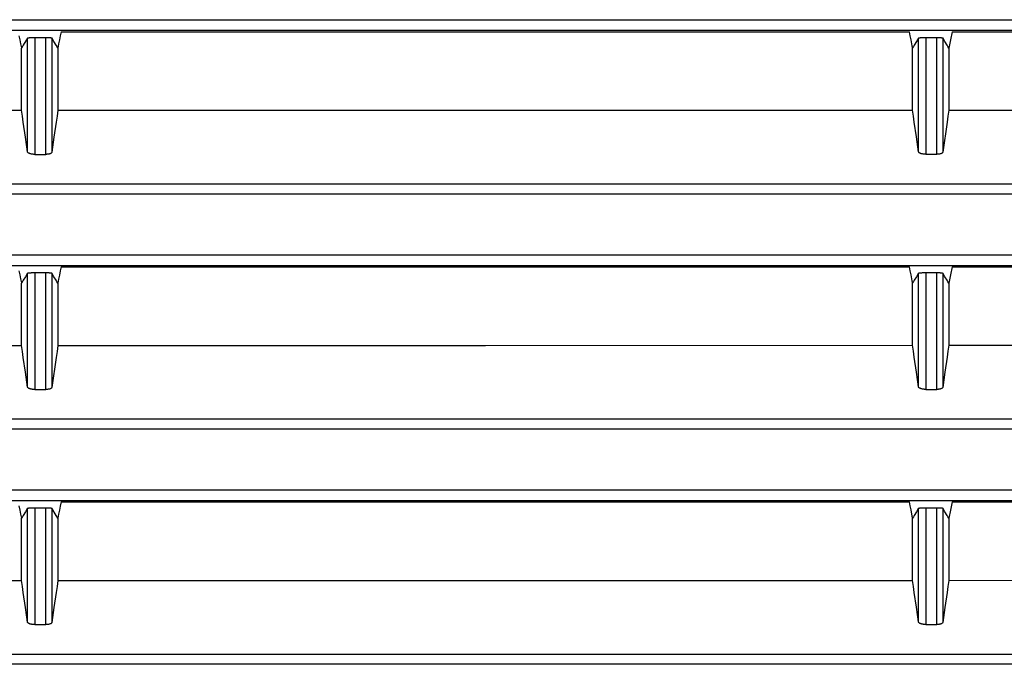
# Model space of a CAD drawing. Units: millimetres. Extents: x 2 to 138, y 253 to 371.
# Drawn here: x 50 to 52, y 341 to 343 of the extents above; entities that cross this region are included whole.
import ezdxf

# ---------------------------------------------------------------- set-up
doc = ezdxf.new("R2010")
doc.units = ezdxf.units.MM
doc.layers.add('GAIKEI', color=7, linetype='Continuous')

msp = doc.modelspace()

# ---------------------------------------------------------------- linework, layer by layer
at = {"layer": 'GAIKEI', "color": 8}
for p, q in [((49.6665154, 342.91608439), (50.52545385, 342.91610054)), ((50.52545385, 342.91610054), (51.38368711, 342.91612745)), ((51.38368711, 342.91612745), (52.24101603, 342.9161436)), ((52.24101603, 342.9161436), (53.09728987, 342.91618128)), ((50.51165713, 342.891204), (49.69317757, 342.89117709)), ((51.32949611, 342.89122015), (50.51165713, 342.891204)), ((51.53384685, 342.89123092), (51.32949611, 342.89122015)), ((51.73813299, 342.89123092), (51.53384685, 342.89123092)), ((51.94237068, 342.8912363), (51.73813299, 342.89123092)), ((52.14654378, 342.89124707), (51.94237068, 342.8912363)), ((52.55471234, 342.89125783), (52.14654378, 342.89124707)), ((50.19496785, 342.87034475), (50.19312147, 342.87957127)), ((50.19680885, 342.86113438), (50.19496785, 342.87034475)), ((50.21196209, 342.87425821), (50.20229416, 342.85806605)), ((50.21196209, 342.87425821), (50.21211282, 342.87440355)), ((50.21196209, 342.61454297), (50.21196209, 342.87425821)), ((50.21211282, 342.87440355), (50.21241427, 342.87452736)), ((50.21241427, 342.87452736), (50.21261344, 342.87458658)), ((50.21261344, 342.87458658), (50.21286106, 342.87465656)), ((50.21286106, 342.87465656), (50.21314636, 342.87472115)), ((50.21314636, 342.87472115), (50.21345319, 342.87478037)), ((50.21345319, 342.87478037), (50.21417452, 342.87490418)), ((50.21417452, 342.87490418), (50.21502504, 342.87501722)), ((50.21502504, 342.87501722), (50.21549875, 342.87507105)), ((50.21549875, 342.87507105), (50.21599937, 342.87512488)), ((50.21599937, 342.87512488), (50.21653229, 342.87517871)), ((50.21653229, 342.87517871), (50.21708674, 342.87522178)), ((50.21708674, 342.87522178), (50.21826024, 342.8753079)), ((50.21826024, 342.8753079), (50.21953064, 342.87539942)), ((50.21953064, 342.87539942), (50.22019813, 342.87543171)), ((50.22019813, 342.87543171), (50.2208764, 342.87545863)), ((50.2208764, 342.87545863), (50.22157619, 342.87549631)), ((50.22157619, 342.87549631), (50.22228137, 342.87552323)), ((50.22228137, 342.87552323), (50.22299731, 342.87555014)), ((50.22299731, 342.87555014), (50.2237294, 342.87556629)), ((50.2237294, 342.87556629), (50.22446688, 342.87558244)), ((50.22446688, 342.87558244), (50.22522051, 342.87559859)), ((50.22522051, 342.87559859), (50.22673314, 342.8756255)), ((50.22673314, 342.8756255), (50.25365907, 342.8756255)), ((50.22824577, 342.8756255), (50.22824577, 342.60886387)), ((50.25365907, 342.60886925), (50.25365907, 342.8756255)), ((50.25365907, 342.8756255), (50.25499945, 342.8756255)), ((50.25499945, 342.8756255), (50.25629676, 342.87560935)), ((50.25629676, 342.87560935), (50.25694272, 342.87559859)), ((50.25694272, 342.87559859), (50.25757792, 342.87558244)), ((50.25757792, 342.87558244), (50.25820235, 342.87556629)), ((50.25820235, 342.87556629), (50.2588214, 342.87555014)), ((50.2588214, 342.87555014), (50.26000029, 342.87550169)), ((50.26000029, 342.87550169), (50.26111996, 342.87544248)), ((50.26111996, 342.87544248), (50.26165288, 342.87541556)), ((50.26165288, 342.87541556), (50.26216965, 342.87537788)), ((50.26216965, 342.87537788), (50.26267566, 342.87534559)), ((50.26267566, 342.87534559), (50.26314936, 342.87530252)), ((50.26314936, 342.87530252), (50.26403218, 342.87522178)), ((50.26403218, 342.87522178), (50.26482887, 342.87513565)), ((50.26482887, 342.87513565), (50.26517877, 342.8750872)), ((50.26517877, 342.8750872), (50.26552328, 342.87503875)), ((50.26552328, 342.87503875), (50.26583011, 342.87499031)), ((50.26583011, 342.87499031), (50.26611541, 342.87494186)), ((50.26611541, 342.87494186), (50.26658912, 342.8748342)), ((50.26658912, 342.8748342), (50.26694979, 342.87472654)), ((50.26694979, 342.87472654), (50.26720817, 342.87461349)), ((50.26720817, 342.87461349), (50.26733198, 342.87450045)), ((50.26733198, 342.87450045), (50.26733198, 342.61359017)), ((50.27227899, 342.86628056), (50.26733198, 342.87450045)), ((50.28479454, 342.87000023), (50.28295893, 342.86078448)), ((50.28667322, 342.87940439), (50.28479454, 342.87000023)), ((50.28854113, 342.88880317), (50.28667322, 342.87940439)), ((50.28854113, 342.88880317), (50.77291192, 342.88881394)), ((50.77291192, 342.88881394), (51.25715351, 342.88883009)), ((51.25715351, 342.88883009), (51.74110442, 342.88884085)), ((51.74110442, 342.88884085), (52.22464084, 342.888857)), ((52.22648184, 342.8796251), (52.22464084, 342.888857)), ((52.22832822, 342.87039858), (52.22648184, 342.8796251)), ((52.23201021, 342.85196707), (52.22832822, 342.87039858)), ((52.24527939, 342.87425283), (52.24045081, 342.86614598)), ((52.24527939, 342.87425283), (52.2454355, 342.87438202)), ((52.24527939, 342.61488748), (52.24527939, 342.87425283)), ((52.2454355, 342.87438202), (52.24574233, 342.8745166)), ((52.24574233, 342.8745166), (52.24595765, 342.87458658)), ((52.24595765, 342.87458658), (52.24620527, 342.87464579)), ((52.24620527, 342.87464579), (52.24649596, 342.87471039)), ((52.24649596, 342.87471039), (52.24681355, 342.8747696)), ((52.24681355, 342.8747696), (52.24755103, 342.87490418)), ((52.24755103, 342.87490418), (52.24842308, 342.87501722)), ((52.24842308, 342.87501722), (52.24891294, 342.87507105)), ((52.24891294, 342.87507105), (52.24942971, 342.87512488)), ((52.24942971, 342.87512488), (52.24996801, 342.87518409)), ((52.24996801, 342.87518409), (52.25053323, 342.87523254)), ((52.25053323, 342.87523254), (52.25174441, 342.87532944)), ((52.25174441, 342.87532944), (52.25304711, 342.8754048)), ((52.25304711, 342.8754048), (52.25443055, 342.87547478)), ((52.25443055, 342.87547478), (52.25586244, 342.87553937)), ((52.25586244, 342.87553937), (52.25659453, 342.87556629)), ((52.25659453, 342.87556629), (52.25734277, 342.87558244)), ((52.25734277, 342.87558244), (52.25810178, 342.87559859)), ((52.25810178, 342.87559859), (52.25886079, 342.87562012)), ((52.25886079, 342.87562012), (52.26039495, 342.87563627)), ((52.26039495, 342.87563627), (52.26192911, 342.87565242)), ((52.26192911, 342.87565242), (52.26192911, 342.60906304)), ((52.26192911, 342.87565242), (52.28729397, 342.87565242)), ((52.28729397, 342.60907381), (52.28729397, 342.87565242)), ((52.28729397, 342.87565242), (52.28859667, 342.87564703)), ((52.28859667, 342.87564703), (52.28987783, 342.8756255)), ((52.28987783, 342.8756255), (52.29050226, 342.87562012)), ((52.29050226, 342.87562012), (52.29112131, 342.87559859)), ((52.29112131, 342.87559859), (52.29172959, 342.87558244)), ((52.29172959, 342.87558244), (52.29232711, 342.87556629)), ((52.29232711, 342.87556629), (52.29349523, 342.87552322)), ((52.29349523, 342.87552322), (52.29457722, 342.87546939)), ((52.29457722, 342.87546939), (52.2950886, 342.87543171)), ((52.2950886, 342.87543171), (52.29559999, 342.8754048)), ((52.29559999, 342.8754048), (52.29607908, 342.8753725)), ((52.29607908, 342.8753725), (52.29654741, 342.87533482)), ((52.29654741, 342.87533482), (52.29740869, 342.87525946)), ((52.29740869, 342.87525946), (52.2981677, 342.87516794)), ((52.2981677, 342.87516794), (52.29852298, 342.87512488)), ((52.29852298, 342.87512488), (52.29884596, 342.87507105)), ((52.29884596, 342.87507105), (52.29914741, 342.87502799)), ((52.29914741, 342.87502799), (52.29942195, 342.87497416)), ((52.29942195, 342.87497416), (52.2998795, 342.87487726)), ((52.2998795, 342.87487726), (52.3002294, 342.8747696)), ((52.3002294, 342.8747696), (52.30036398, 342.87471039)), ((52.30036398, 342.87471039), (52.30047164, 342.87465656)), ((52.30047164, 342.87465656), (52.30055777, 342.87460273)), ((52.30055777, 342.87460273), (52.30060083, 342.87454351)), ((52.30060083, 342.87454351), (52.30060083, 342.61367092)), ((52.30557475, 342.86628594), (52.30060083, 342.87454351)), ((52.31820874, 342.87017787), (52.31448368, 342.85149874)), ((52.32191765, 342.888857), (52.31820874, 342.87017787)), ((52.32191765, 342.888857), (53.29118675, 342.88888392)), ((50.19865523, 342.85194015), (50.19680885, 342.86113438)), ((50.19836993, 342.70938665), (50.19836993, 342.85147183)), ((50.20046931, 342.85499772), (50.19865523, 342.85194015)), ((50.1986983, 342.85170868), (50.19865523, 342.85194015)), ((50.19873059, 342.85147721), (50.1986983, 342.85170868)), ((50.20229416, 342.85806605), (50.20046931, 342.85499772)), ((50.277226, 342.85806605), (50.27227899, 342.86628056)), ((50.28112331, 342.85157411), (50.277226, 342.85806605)), ((50.28111793, 342.85152566), (50.28110716, 342.85147183)), ((50.28112331, 342.85157411), (50.28111793, 342.85152566)), ((50.28295893, 342.86078448), (50.28112331, 342.85157411)), ((50.28118791, 342.85147183), (50.28118791, 342.70940279)), ((52.23169261, 342.70986574), (52.23169261, 342.85143415)), ((52.23381891, 342.85500848), (52.23201021, 342.85196707)), ((52.23206404, 342.85169792), (52.23201021, 342.85196707)), ((52.23210711, 342.85144491), (52.23206404, 342.85169792)), ((52.23562761, 342.85803913), (52.23381891, 342.85500848)), ((52.24045081, 342.86614598), (52.23562761, 342.85803913)), ((52.31054868, 342.85803913), (52.30557475, 342.86628594)), ((52.31251887, 342.85477163), (52.31054868, 342.85803913)), ((52.31448368, 342.85149874), (52.31251887, 342.85477163)), ((52.31451059, 342.85147183), (52.31448368, 342.85149874)), ((52.31452136, 342.85143415), (52.31451059, 342.85147183)), ((52.31452674, 342.85143415), (52.31452674, 342.70988188)), ((50.28118791, 342.70940279), (51.25700817, 342.70961812)), ((51.25700817, 342.70961812), (52.23169261, 342.70986574)), ((52.2336628, 342.69611208), (52.23169261, 342.70986574)), ((52.31452674, 342.70988188), (52.31253502, 342.696139)), ((52.31452674, 342.70988188), (53.2988199, 342.7101618)), ((49.21539562, 342.70920362), (50.19836993, 342.70938665)), ((50.20034012, 342.69568144), (50.19836993, 342.70938665)), ((50.20229416, 342.68197624), (50.20034012, 342.69568144)), ((50.27920157, 342.69569221), (50.277226, 342.681987)), ((50.28118791, 342.70940279), (50.27920157, 342.69569221)), ((52.23562761, 342.68237458), (52.2336628, 342.69611208)), ((52.31253502, 342.696139), (52.31054868, 342.68239073)), ((50.20712813, 342.64825153), (50.20229416, 342.68197624)), ((50.277226, 342.681987), (50.27227899, 342.64779397)), ((52.24045081, 342.64862834), (52.23562761, 342.68237458)), ((52.31054868, 342.68239073), (52.30060083, 342.61367092)), ((50.21196209, 342.61454297), (50.20712813, 342.64825153)), ((50.27227899, 342.64779397), (50.26733198, 342.61359017)), ((52.24527939, 342.61488748), (52.24045081, 342.64862834)), ((50.21210205, 342.61400467), (50.21196209, 342.61454297)), ((50.21239274, 342.61347713), (50.21210205, 342.61400467)), ((50.21258652, 342.61320798), (50.21239274, 342.61347713)), ((50.21282876, 342.61294421), (50.21258652, 342.61320798)), ((50.21309253, 342.61269121), (50.21282876, 342.61294421)), ((50.2133886, 342.61243282), (50.21309253, 342.61269121)), ((50.21407762, 342.61194835), (50.2133886, 342.61243282)), ((50.21490661, 342.61147464), (50.21407762, 342.61194835)), ((50.21536417, 342.61124317), (50.21490661, 342.61147464)), ((50.21585941, 342.61102246), (50.21536417, 342.61124317)), ((50.2163708, 342.61081253), (50.21585941, 342.61102246)), ((50.21691987, 342.61059721), (50.2163708, 342.61081253)), ((50.21748509, 342.61040342), (50.21691987, 342.61059721)), ((50.2180826, 342.61022039), (50.21748509, 342.61040342)), ((50.21870703, 342.61004275), (50.2180826, 342.61022039)), ((50.219353, 342.60987588), (50.21870703, 342.61004275)), ((50.22070952, 342.60957443), (50.219353, 342.60987588)), ((50.22213064, 342.60932681), (50.22070952, 342.60957443)), ((50.22286274, 342.60922453), (50.22213064, 342.60932681)), ((50.22362174, 342.60912764), (50.22286274, 342.60922453)), ((50.22438075, 342.60904689), (50.22362174, 342.60912764)), ((50.22514514, 342.60898768), (50.22438075, 342.60904689)), ((50.22669007, 342.60889617), (50.22514514, 342.60898768)), ((50.22824577, 342.60886387), (50.22669007, 342.60889617)), ((50.22824577, 342.60886387), (50.24094973, 342.60886387)), ((50.24094973, 342.60886387), (50.25365907, 342.60886925)), ((50.25503713, 342.60889078), (50.25365907, 342.60886925)), ((50.25636674, 342.60896615), (50.25503713, 342.60889078)), ((50.25767482, 342.60908457), (50.25636674, 342.60896615)), ((50.25893445, 342.60922991), (50.25767482, 342.60908457)), ((50.26014563, 342.60943447), (50.25893445, 342.60922991)), ((50.2612653, 342.60967132), (50.26014563, 342.60943447)), ((50.26231499, 342.60995662), (50.2612653, 342.60967132)), ((50.26328394, 342.61026346), (50.26231499, 342.60995662)), ((50.26415599, 342.61060797), (50.26328394, 342.61026346)), ((50.26492576, 342.6109794), (50.26415599, 342.61060797)), ((50.26559326, 342.61136698), (50.26492576, 342.6109794)), ((50.26616925, 342.61178147), (50.26559326, 342.61136698)), ((50.2666268, 342.61221212), (50.26616925, 342.61178147)), ((50.26697132, 342.61266429), (50.2666268, 342.61221212)), ((50.26720817, 342.61312185), (50.26697132, 342.61266429)), ((50.26733198, 342.61359017), (50.26720817, 342.61312185)), ((52.24542473, 342.61434918), (52.24527939, 342.61488748)), ((52.24572618, 342.61381088), (52.24542473, 342.61434918)), ((52.24593074, 342.61353634), (52.24572618, 342.61381088)), ((52.24615682, 342.61327257), (52.24593074, 342.61353634)), ((52.24643136, 342.6130088), (52.24615682, 342.61327257)), ((52.24674358, 342.61274504), (52.24643136, 342.6130088)), ((52.24745414, 342.61223903), (52.24674358, 342.61274504)), ((52.24830466, 342.61175456), (52.24745414, 342.61223903)), ((52.2487676, 342.6115177), (52.24830466, 342.61175456)), ((52.2492736, 342.61128623), (52.2487676, 342.6115177)), ((52.2498119, 342.61107629), (52.2492736, 342.61128623)), ((52.25036636, 342.61086636), (52.2498119, 342.61107629)), ((52.25094772, 342.6106618), (52.25036636, 342.61086636)), ((52.25155601, 342.61046801), (52.25094772, 342.6106618)), ((52.25220197, 342.61029037), (52.25155601, 342.61046801)), ((52.25286409, 342.61011273), (52.25220197, 342.61029037)), ((52.25425291, 342.6098059), (52.25286409, 342.61011273)), ((52.25570094, 342.60954213), (52.25425291, 342.6098059)), ((52.25644919, 342.60943447), (52.25570094, 342.60954213)), ((52.25722973, 342.60933757), (52.25644919, 342.60943447)), ((52.25799412, 342.60925145), (52.25722973, 342.60933757)), ((52.25878004, 342.60918685), (52.25799412, 342.60925145)), ((52.26034112, 342.60910072), (52.25878004, 342.60918685)), ((52.26192911, 342.60906304), (52.26034112, 342.60910072)), ((52.26192911, 342.60906304), (52.27461154, 342.60906304)), ((52.27461154, 342.60906304), (52.28729397, 342.60907381)), ((52.28863435, 342.60908996), (52.28729397, 342.60907381)), ((52.28994781, 342.60915993), (52.28863435, 342.60908996)), ((52.290583, 342.60921376), (52.28994781, 342.60915993)), ((52.2912182, 342.6092676), (52.290583, 342.60921376)), ((52.29184263, 342.60933757), (52.2912182, 342.6092676)), ((52.29245092, 342.60942909), (52.29184263, 342.60933757)), ((52.29361904, 342.60962288), (52.29245092, 342.60942909)), ((52.29471179, 342.60984896), (52.29361904, 342.60962288)), ((52.29522856, 342.60998354), (52.29471179, 342.60984896)), ((52.29573457, 342.6101235), (52.29522856, 342.60998354)), ((52.29620828, 342.61026346), (52.29573457, 342.6101235)), ((52.2966766, 342.61042495), (52.29620828, 342.61026346)), ((52.29752174, 342.6107587), (52.2966766, 342.61042495)), ((52.29827536, 342.61110859), (52.29752174, 342.6107587)), ((52.29891594, 342.61150155), (52.29827536, 342.61110859)), ((52.29947578, 342.61190528), (52.29891594, 342.61150155)), ((52.2999118, 342.61233054), (52.29947578, 342.61190528)), ((52.30025093, 342.61276118), (52.2999118, 342.61233054)), ((52.30047702, 342.61320798), (52.30025093, 342.61276118)), ((52.30060083, 342.61367092), (52.30047702, 342.61320798)), ((48.85823131, 342.54176435), (51.54075328, 342.54176435)), ((51.54075328, 342.54176435), (51.74678891, 342.54176973)), ((51.74678891, 342.54176973), (52.98171074, 342.54176973)), ((50.52545385, 342.51828355), (49.6665154, 342.51827817)), ((51.38368711, 342.51828355), (50.52545385, 342.51828355)), ((52.24101603, 342.51829432), (51.38368711, 342.51828355)), ((53.09728987, 342.51831047), (52.24101603, 342.51829432)), ((49.6665154, 342.37957353), (50.52545385, 342.37959507)), ((50.52545385, 342.37959507), (51.38368711, 342.3796166)), ((51.38368711, 342.3796166), (52.24101603, 342.37964351)), ((52.24101603, 342.37964351), (53.09728987, 342.37967043)), ((50.51165713, 342.35469315), (49.69317757, 342.35467162)), ((50.28854113, 342.35229232), (50.28667322, 342.34288816)), ((50.28854113, 342.35229232), (50.77291192, 342.35230847)), ((51.32949611, 342.3547093), (50.51165713, 342.35469315)), ((50.77291192, 342.35230847), (51.25715351, 342.35231923)), ((51.25715351, 342.35231923), (51.74110442, 342.35233)), ((51.53384685, 342.35472007), (51.32949611, 342.3547093)), ((51.73813299, 342.35472545), (51.53384685, 342.35472007)), ((51.94237068, 342.35472545), (51.73813299, 342.35472545)), ((51.74110442, 342.35233), (52.22464084, 342.35234615)), ((52.14654378, 342.35473621), (51.94237068, 342.35472545)), ((52.55471234, 342.35475236), (52.14654378, 342.35473621)), ((52.22648184, 342.34311963), (52.22464084, 342.35234615)), ((52.32191765, 342.35234615), (52.31820874, 342.3336724)), ((52.32191765, 342.35234615), (53.29118675, 342.35237844)), ((50.19496785, 342.33383389), (50.19312147, 342.3430658)), ((50.19680885, 342.32463429), (50.19496785, 342.33383389)), ((50.20712813, 342.32965128), (50.20229416, 342.32155519)), ((50.21196209, 342.33775813), (50.20712813, 342.32965128)), ((50.21196209, 342.33775813), (50.21211282, 342.33788732)), ((50.21196209, 342.07803212), (50.21196209, 342.33775813)), ((50.21211282, 342.33788732), (50.21241427, 342.33802189)), ((50.21241427, 342.33802189), (50.21261344, 342.33808111)), ((50.21261344, 342.33808111), (50.21286106, 342.33815647)), ((50.21286106, 342.33815647), (50.21314636, 342.33821568)), ((50.21314636, 342.33821568), (50.21345319, 342.33828028)), ((50.21345319, 342.33828028), (50.21417452, 342.33839332)), ((50.21417452, 342.33839332), (50.21502504, 342.33851713)), ((50.21502504, 342.33851713), (50.21549875, 342.3385602)), ((50.21549875, 342.3385602), (50.21599937, 342.33861941)), ((50.21599937, 342.33861941), (50.21653229, 342.33866786)), ((50.21653229, 342.33866786), (50.21708674, 342.33871631)), ((50.21708674, 342.33871631), (50.21826024, 342.33880782)), ((50.21826024, 342.33880782), (50.21953064, 342.33888856)), ((50.21953064, 342.33888856), (50.22019813, 342.33892086)), ((50.22019813, 342.33892086), (50.2208764, 342.33895854)), ((50.2208764, 342.33895854), (50.22157619, 342.33898546)), ((50.22157619, 342.33898546), (50.22228137, 342.33901237)), ((50.22228137, 342.33901237), (50.22299731, 342.3390339)), ((50.22299731, 342.3390339), (50.2237294, 342.33906082)), ((50.2237294, 342.33906082), (50.22446688, 342.33908235)), ((50.22446688, 342.33908235), (50.22522051, 342.3390985)), ((50.22522051, 342.3390985), (50.22673314, 342.33911465)), ((50.22673314, 342.33911465), (50.22824577, 342.33912542)), ((50.22824577, 342.33912542), (50.22824577, 342.0723584)), ((50.22824577, 342.33912542), (50.25365907, 342.33912542)), ((50.25365907, 342.07236916), (50.25365907, 342.33912542)), ((50.25365907, 342.33912542), (50.25499945, 342.33911465)), ((50.25499945, 342.33911465), (50.25629676, 342.3390985)), ((50.25629676, 342.3390985), (50.25694272, 342.33908773)), ((50.25694272, 342.33908773), (50.25757792, 342.33907159)), ((50.25757792, 342.33907159), (50.25820235, 342.33905544)), ((50.25820235, 342.33905544), (50.2588214, 342.3390339)), ((50.2588214, 342.3390339), (50.26000029, 342.33899084)), ((50.26000029, 342.33899084), (50.26111996, 342.33893701)), ((50.26111996, 342.33893701), (50.26165288, 342.33890471)), ((50.26165288, 342.33890471), (50.26216965, 342.3388778)), ((50.26216965, 342.3388778), (50.26267566, 342.33883473)), ((50.26267566, 342.33883473), (50.26314936, 342.33879705)), ((50.26314936, 342.33879705), (50.26403218, 342.33871631)), ((50.26403218, 342.33871631), (50.26482887, 342.33863018)), ((50.26482887, 342.33863018), (50.26517877, 342.33858711)), ((50.26517877, 342.33858711), (50.26552328, 342.33853328)), ((50.26552328, 342.33853328), (50.26583011, 342.33847945)), ((50.26583011, 342.33847945), (50.26611541, 342.33843639)), ((50.26611541, 342.33843639), (50.26658912, 342.33832334)), ((50.26658912, 342.33832334), (50.26694979, 342.33821568)), ((50.26694979, 342.33821568), (50.26720817, 342.33810264)), ((50.26720817, 342.33810264), (50.26733198, 342.33798421)), ((50.26733198, 342.33798421), (50.26733198, 342.0770847)), ((50.27227899, 342.32977509), (50.26733198, 342.33798421)), ((50.277226, 342.32155519), (50.27227899, 342.32977509)), ((50.28479454, 342.33350015), (50.28295893, 342.32427901)), ((50.28667322, 342.34288816), (50.28479454, 342.33350015)), ((52.22832822, 342.33388772), (52.22648184, 342.34311963)), ((52.23016921, 342.32466659), (52.22832822, 342.33388772)), ((52.24045081, 342.32964589), (52.23562761, 342.32152828)), ((52.24527939, 342.33774198), (52.24045081, 342.32964589)), ((52.24527939, 342.33774198), (52.2454355, 342.33788193)), ((52.24527939, 342.07838201), (52.24527939, 342.33774198)), ((52.2454355, 342.33788193), (52.24574233, 342.33801113)), ((52.24574233, 342.33801113), (52.24595765, 342.33807572)), ((52.24595765, 342.33807572), (52.24620527, 342.33813494)), ((52.24620527, 342.33813494), (52.24649596, 342.33820492)), ((52.24649596, 342.33820492), (52.24681355, 342.33826951)), ((52.24681355, 342.33826951), (52.24755103, 342.33839332)), ((52.24755103, 342.33839332), (52.24842308, 342.33851713)), ((52.24842308, 342.33851713), (52.24891294, 342.33857096)), ((52.24891294, 342.33857096), (52.24942971, 342.33861941)), ((52.24942971, 342.33861941), (52.24996801, 342.33867324)), ((52.24996801, 342.33867324), (52.25053323, 342.33872707)), ((52.25053323, 342.33872707), (52.25174441, 342.3388132)), ((52.25174441, 342.3388132), (52.25304711, 342.33890471)), ((52.25304711, 342.33890471), (52.25443055, 342.33897469)), ((52.25443055, 342.33897469), (52.25586243, 342.3390339)), ((52.25586243, 342.3390339), (52.25659453, 342.33905544)), ((52.25659453, 342.33905544), (52.25734277, 342.33908235)), ((52.25734277, 342.33908235), (52.25810178, 342.3390985)), ((52.25810178, 342.3390985), (52.25886078, 342.33911465)), ((52.25886078, 342.33911465), (52.26039495, 342.3391308)), ((52.26039495, 342.3391308), (52.26192911, 342.33914156)), ((52.26192911, 342.33914156), (52.26192911, 342.07256295)), ((52.26192911, 342.33914156), (52.28729397, 342.33914156)), ((52.28729397, 342.07256295), (52.28729397, 342.33914156)), ((52.28729397, 342.33914156), (52.28859666, 342.3391308)), ((52.28859666, 342.3391308), (52.28987783, 342.33912542)), ((52.28987783, 342.33912542), (52.29050226, 342.33911465)), ((52.29050226, 342.33911465), (52.29112131, 342.3390985)), ((52.29112131, 342.3390985), (52.29172959, 342.33908235)), ((52.29172959, 342.33908235), (52.29232711, 342.33906082)), ((52.29232711, 342.33906082), (52.29349523, 342.33901237)), ((52.29349523, 342.33901237), (52.29457722, 342.33896392)), ((52.29457722, 342.33896392), (52.2950886, 342.33893163)), ((52.2950886, 342.33893163), (52.29559999, 342.33890471)), ((52.29559999, 342.33890471), (52.29607908, 342.33886165)), ((52.29607908, 342.33886165), (52.29654741, 342.33882397)), ((52.29654741, 342.33882397), (52.29740869, 342.33875399)), ((52.29740869, 342.33875399), (52.2981677, 342.33866786)), ((52.2981677, 342.33866786), (52.29852298, 342.33861403)), ((52.29852298, 342.33861403), (52.29884596, 342.33857096)), ((52.29884596, 342.33857096), (52.29914741, 342.33852252)), ((52.29914741, 342.33852252), (52.29942195, 342.33847407)), ((52.29942195, 342.33847407), (52.2998795, 342.33836641)), ((52.2998795, 342.33836641), (52.3002294, 342.33825875)), ((52.3002294, 342.33825875), (52.30036398, 342.33820492)), ((52.30036398, 342.33820492), (52.30047164, 342.33815647)), ((52.30047164, 342.33815647), (52.30055777, 342.33809187)), ((52.30055777, 342.33809187), (52.30060083, 342.33803804)), ((52.30060083, 342.33803804), (52.30060083, 342.07716545)), ((52.30557475, 342.32978585), (52.30060083, 342.33803804)), ((52.31054868, 342.32152828), (52.30557475, 342.32978585)), ((52.31820874, 342.3336724), (52.31448368, 342.31499327)), ((50.19865523, 342.31543468), (50.19680885, 342.32463429)), ((50.19836993, 342.17287579), (50.19836993, 342.31496636)), ((50.20046931, 342.31849763), (50.19865523, 342.31543468)), ((50.1986983, 342.31519783), (50.19865523, 342.31543468)), ((50.19873059, 342.31497713), (50.1986983, 342.31519783)), ((50.20229416, 342.32155519), (50.20046931, 342.31849763)), ((50.27917466, 342.31830922), (50.277226, 342.32155519)), ((50.28112331, 342.31506325), (50.27917466, 342.31830922)), ((50.28111793, 342.31502019), (50.28110716, 342.31496636)), ((50.28112331, 342.31506325), (50.28111793, 342.31502019)), ((50.28295893, 342.32427901), (50.28112331, 342.31506325)), ((50.28118791, 342.31496636), (50.28118791, 342.17289194)), ((52.23201021, 342.3154616), (52.23016921, 342.32466659)), ((52.23169261, 342.17336027), (52.23169261, 342.31493406)), ((52.23381891, 342.31849763), (52.23201021, 342.3154616)), ((52.23206404, 342.31519783), (52.23201021, 342.3154616)), ((52.23210711, 342.31493944), (52.23206404, 342.31519783)), ((52.23562761, 342.32152828), (52.23381891, 342.31849763)), ((52.31251887, 342.31825539), (52.31054868, 342.32152828)), ((52.31448368, 342.31499327), (52.31251887, 342.31825539)), ((52.31451059, 342.31496098), (52.31448368, 342.31499327)), ((52.31452136, 342.31492329), (52.31451059, 342.31496098)), ((52.31452674, 342.31492329), (52.31452674, 342.17337641)), ((49.21539562, 342.17269815), (50.19836993, 342.17287579)), ((50.20034012, 342.15917059), (50.19836993, 342.17287579)), ((50.28118791, 342.17289194), (50.27920157, 342.15918674)), ((50.28118791, 342.17289194), (51.25700817, 342.17310726)), ((51.25700817, 342.17310726), (52.23169261, 342.17336027)), ((52.2336628, 342.159612), (52.23169261, 342.17336027)), ((52.31452674, 342.17337641), (52.31253502, 342.15962815)), ((52.31452674, 342.17337641), (53.2988199, 342.17366171)), ((50.20229416, 342.14546538), (50.20034012, 342.15917059)), ((50.27920157, 342.15918674), (50.277226, 342.14547077)), ((52.23562761, 342.14586373), (52.2336628, 342.159612)), ((52.31253502, 342.15962815), (52.31054868, 342.14587988)), ((50.20712813, 342.11174606), (50.20229416, 342.14546538)), ((50.277226, 342.14547077), (50.26733198, 342.0770847)), ((52.24045081, 342.11212825), (52.23562761, 342.14586373)), ((52.31054868, 342.14587988), (52.30557475, 342.11152535)), ((50.21196209, 342.07803212), (50.20712813, 342.11174606)), ((52.24527939, 342.07838201), (52.24045081, 342.11212825)), ((52.30557475, 342.11152535), (52.30060083, 342.07716545)), ((50.21210205, 342.07749381), (50.21196209, 342.07803212)), ((50.21239274, 342.07697166), (50.21210205, 342.07749381)), ((50.21258652, 342.07670789), (50.21239274, 342.07697166)), ((50.21282876, 342.07644412), (50.21258652, 342.07670789)), ((50.21309253, 342.07618574), (50.21282876, 342.07644412)), ((50.2133886, 342.07593273), (50.21309253, 342.07618574)), ((50.21407762, 342.07543749), (50.2133886, 342.07593273)), ((50.21490661, 342.0749584), (50.21407762, 342.07543749)), ((50.21536417, 342.07474308), (50.21490661, 342.0749584)), ((50.21585941, 342.07451161), (50.21536417, 342.07474308)), ((50.2163708, 342.07430167), (50.21585941, 342.07451161)), ((50.21691987, 342.07409712), (50.2163708, 342.07430167)), ((50.21748509, 342.07390333), (50.21691987, 342.07409712)), ((50.2180826, 342.07371492), (50.21748509, 342.07390333)), ((50.21870703, 342.07354267), (50.2180826, 342.07371492)), ((50.219353, 342.07337579), (50.21870703, 342.07354267)), ((50.22070952, 342.07307434), (50.219353, 342.07337579)), ((50.22213064, 342.07281596), (50.22070952, 342.07307434)), ((50.22286274, 342.07271368), (50.22213064, 342.07281596)), ((50.22362174, 342.07262217), (50.22286274, 342.07271368)), ((50.22438075, 342.0725468), (50.22362174, 342.07262217)), ((50.22514514, 342.07248221), (50.22438075, 342.0725468)), ((50.22669007, 342.07239608), (50.22514514, 342.07248221)), ((50.22824577, 342.0723584), (50.22669007, 342.07239608)), ((50.22824577, 342.0723584), (50.24094973, 342.0723584)), ((50.24094973, 342.0723584), (50.25365907, 342.07236916)), ((50.25503713, 342.07238531), (50.25365907, 342.07236916)), ((50.25636674, 342.07245529), (50.25503713, 342.07238531)), ((50.25767482, 342.07256295), (50.25636674, 342.07245529)), ((50.25893445, 342.07272983), (50.25767482, 342.07256295)), ((50.26014563, 342.07292362), (50.25893445, 342.07272983)), ((50.2612653, 342.07316047), (50.26014563, 342.07292362)), ((50.26231499, 342.07344577), (50.2612653, 342.07316047)), ((50.26328394, 342.0737526), (50.26231499, 342.07344577)), ((50.26415599, 342.07409712), (50.26328394, 342.0737526)), ((50.26492576, 342.07446855), (50.26415599, 342.07409712)), ((50.26559326, 342.07486151), (50.26492576, 342.07446855)), ((50.26616925, 342.075276), (50.26559326, 342.07486151)), ((50.2666268, 342.07571203), (50.26616925, 342.075276)), ((50.26697132, 342.07615882), (50.2666268, 342.07571203)), ((50.26720817, 342.07661099), (50.26697132, 342.07615882)), ((50.26733198, 342.0770847), (50.26720817, 342.07661099)), ((52.24542473, 342.07783833), (52.24527939, 342.07838201)), ((52.24572618, 342.07730002), (52.24542473, 342.07783833)), ((52.24593074, 342.07703087), (52.24572618, 342.07730002)), ((52.24615682, 342.07676172), (52.24593074, 342.07703087)), ((52.24643136, 342.07649795), (52.24615682, 342.07676172)), ((52.24674358, 342.0762288), (52.24643136, 342.07649795)), ((52.24745414, 342.07572818), (52.24674358, 342.0762288)), ((52.24830466, 342.07525447), (52.24745414, 342.07572818)), ((52.2487676, 342.07501223), (52.24830466, 342.07525447)), ((52.2492736, 342.07478615), (52.2487676, 342.07501223)), ((52.2498119, 342.07456544), (52.2492736, 342.07478615)), ((52.25036636, 342.07435012), (52.2498119, 342.07456544)), ((52.25094772, 342.07415095), (52.25036636, 342.07435012)), ((52.25155601, 342.07396254), (52.25094772, 342.07415095)), ((52.25220197, 342.07377952), (52.25155601, 342.07396254)), ((52.25286408, 342.07360188), (52.25220197, 342.07377952)), ((52.25425291, 342.07329505), (52.25286408, 342.07360188)), ((52.25570094, 342.07303666), (52.25425291, 342.07329505)), ((52.25644919, 342.07292362), (52.25570094, 342.07303666)), ((52.25722973, 342.07282672), (52.25644919, 342.07292362)), ((52.25799412, 342.07274598), (52.25722973, 342.07282672)), ((52.25878004, 342.072676), (52.25799412, 342.07274598)), ((52.26034112, 342.07258987), (52.25878004, 342.072676)), ((52.26192911, 342.07256295), (52.26034112, 342.07258987)), ((52.26192911, 342.07256295), (52.28729397, 342.07256295)), ((52.28863435, 342.07258987), (52.28729397, 342.07256295)), ((52.28994781, 342.07264908), (52.28863435, 342.07258987)), ((52.290583, 342.07270291), (52.28994781, 342.07264908)), ((52.2912182, 342.07276751), (52.290583, 342.07270291)), ((52.29184263, 342.07283749), (52.2912182, 342.07276751)), ((52.29245092, 342.07291285), (52.29184263, 342.07283749)), ((52.29361904, 342.07311741), (52.29245092, 342.07291285)), ((52.29471179, 342.07334888), (52.29361904, 342.07311741)), ((52.29522856, 342.07347807), (52.29471179, 342.07334888)), ((52.29573457, 342.07361264), (52.29522856, 342.07347807)), ((52.29620828, 342.07376337), (52.29573457, 342.07361264)), ((52.2966766, 342.07390871), (52.29620828, 342.07376337)), ((52.29752174, 342.07424784), (52.2966766, 342.07390871)), ((52.29827536, 342.07460851), (52.29752174, 342.07424784)), ((52.29891594, 342.07498532), (52.29827536, 342.07460851)), ((52.29947578, 342.07539981), (52.29891594, 342.07498532)), ((52.2999118, 342.07582507), (52.29947578, 342.07539981)), ((52.30025093, 342.07625571), (52.2999118, 342.07582507)), ((52.30047702, 342.07670789), (52.30025093, 342.07625571)), ((52.30060083, 342.07716545), (52.30047702, 342.07670789)), ((49.68436554, 342.0052535), (50.50984305, 342.0052535)), ((50.50984305, 342.0052535), (51.33465844, 342.00525888)), ((51.33465844, 342.00525888), (52.15866637, 342.00525888)), ((52.15866637, 342.00525888), (52.57031237, 342.00526964)), ((50.52545385, 341.9817727), (47.94652298, 341.9817727)), ((51.38368711, 341.98178347), (50.52545385, 341.9817727)), ((52.24101603, 341.98178885), (51.38368711, 341.98178347)), ((53.09728987, 341.98179962), (52.24101603, 341.98178885)), ((49.6665154, 341.84306806), (50.52545385, 341.84308421)), ((50.52545385, 341.84308421), (51.38368711, 341.84311113)), ((51.38368711, 341.84311113), (52.24101603, 341.84313804)), ((52.24101603, 341.84313804), (53.09728987, 341.84316496)), ((50.51165713, 341.81817691), (49.69317757, 341.81816076)), ((50.28854113, 341.81578685), (50.28667322, 341.80638807)), ((50.28854113, 341.81578685), (50.77291192, 341.81579761)), ((51.32949611, 341.81820383), (50.51165713, 341.81817691)), ((50.77291192, 341.81579761), (51.25715351, 341.81581376)), ((51.25715351, 341.81581376), (51.74110442, 341.81582453)), ((51.53384685, 341.81821459), (51.32949611, 341.81820383)), ((51.73813299, 341.81821459), (51.53384685, 341.81821459)), ((51.94237068, 341.81822536), (51.73813299, 341.81821459)), ((51.74110442, 341.81582453), (52.22464084, 341.81584068)), ((52.14654378, 341.81823074), (51.94237068, 341.81822536)), ((52.55471234, 341.81824151), (52.14654378, 341.81823074)), ((52.22648184, 341.80660877), (52.22464084, 341.81584068)), ((52.32191765, 341.81584068), (52.31820874, 341.79716155)), ((52.32191765, 341.81584068), (53.29118675, 341.81586759)), ((50.19496785, 341.79732842), (50.19312147, 341.80655494)), ((50.19680885, 341.78812343), (50.19496785, 341.79732842)), ((50.20712813, 341.79315119), (50.20229416, 341.78505511)), ((50.21196209, 341.80125265), (50.20712813, 341.79315119)), ((50.21196209, 341.80125265), (50.21211282, 341.80138723)), ((50.21196209, 341.54151588), (50.21196209, 341.80125265)), ((50.21211282, 341.80138723), (50.21241427, 341.80151104)), ((50.21241427, 341.80151104), (50.21261344, 341.80157025)), ((50.21261344, 341.80157025), (50.21286106, 341.80164023)), ((50.21286106, 341.80164023), (50.21314636, 341.80170483)), ((50.21314636, 341.80170483), (50.21345319, 341.80176404)), ((50.21345319, 341.80176404), (50.21417452, 341.80188785)), ((50.21417452, 341.80188785), (50.21502504, 341.80200628)), ((50.21502504, 341.80200628), (50.21549875, 341.80205473)), ((50.21549875, 341.80205473), (50.21599937, 341.80210856)), ((50.21599937, 341.80210856), (50.21653229, 341.80216239)), ((50.21653229, 341.80216239), (50.21708674, 341.80221622)), ((50.21708674, 341.80221622), (50.21826024, 341.80230235)), ((50.21826024, 341.80230235), (50.21953064, 341.80238309)), ((50.21953064, 341.80238309), (50.22019813, 341.80242077)), ((50.22019813, 341.80242077), (50.2208764, 341.80245307)), ((50.2208764, 341.80245307), (50.22157619, 341.80247999)), ((50.22157619, 341.80247999), (50.22228137, 341.8025069)), ((50.22228137, 341.8025069), (50.22299731, 341.80253382)), ((50.22299731, 341.80253382), (50.2237294, 341.80254997)), ((50.2237294, 341.80254997), (50.22446688, 341.80257688)), ((50.22446688, 341.80257688), (50.22522051, 341.80258765)), ((50.22522051, 341.80258765), (50.22673314, 341.8026038)), ((50.22673314, 341.8026038), (50.22824577, 341.80261456)), ((50.22824577, 341.80261456), (50.22824577, 341.53585831)), ((50.22824577, 341.80261456), (50.25365907, 341.80261456)), ((50.25365907, 341.53585831), (50.25365907, 341.80261456)), ((50.25365907, 341.80261456), (50.25499945, 341.80261456)), ((50.25499945, 341.80261456), (50.25629676, 341.80259303)), ((50.25629676, 341.80259303), (50.25694272, 341.80257688)), ((50.25694272, 341.80257688), (50.25757792, 341.80256612)), ((50.25757792, 341.80256612), (50.25820235, 341.80254997)), ((50.25820235, 341.80254997), (50.2588214, 341.80253382)), ((50.2588214, 341.80253382), (50.26000029, 341.80249075)), ((50.26000029, 341.80249075), (50.26111996, 341.80242616)), ((50.26111996, 341.80242616), (50.26165288, 341.80239924)), ((50.26165288, 341.80239924), (50.26216965, 341.80236694)), ((50.26216965, 341.80236694), (50.26267566, 341.80232926)), ((50.26267566, 341.80232926), (50.26314936, 341.8022862)), ((50.26314936, 341.8022862), (50.26403218, 341.80220545)), ((50.26403218, 341.80220545), (50.26482887, 341.80211932)), ((50.26482887, 341.80211932), (50.26517877, 341.80207626)), ((50.26517877, 341.80207626), (50.26552328, 341.80202243)), ((50.26552328, 341.80202243), (50.26583011, 341.80197936)), ((50.26583011, 341.80197936), (50.26611541, 341.80192553)), ((50.26611541, 341.80192553), (50.26658912, 341.80181787)), ((50.26658912, 341.80181787), (50.26694978, 341.8017156)), ((50.26694978, 341.8017156), (50.26720817, 341.80159717)), ((50.26720817, 341.80159717), (50.26733198, 341.80147336)), ((50.26733198, 341.80147336), (50.26733198, 341.54057385)), ((50.277226, 341.78505511), (50.26733198, 341.80147336)), ((50.28479454, 341.79698391), (50.28295893, 341.78776815)), ((50.28667322, 341.80638807), (50.28479454, 341.79698391)), ((52.22832822, 341.79738225), (52.22648184, 341.80660877)), ((52.23201021, 341.77895074), (52.22832822, 341.79738225)), ((52.24045081, 341.79312966), (52.23562761, 341.78502819)), ((52.24527939, 341.80123651), (52.24045081, 341.79312966)), ((52.24527939, 341.80123651), (52.2454355, 341.80137108)), ((52.24527939, 341.54187116), (52.24527939, 341.80123651)), ((52.2454355, 341.80137108), (52.24574233, 341.80150027)), ((52.24574233, 341.80150027), (52.24595765, 341.80156487)), ((52.24595765, 341.80156487), (52.24620527, 341.80163485)), ((52.24620527, 341.80163485), (52.24649596, 341.80170483)), ((52.24649596, 341.80170483), (52.24681355, 341.80176404)), ((52.24681355, 341.80176404), (52.24755103, 341.80188785)), ((52.24755103, 341.80188785), (52.24842308, 341.80200628)), ((52.24842308, 341.80200628), (52.24891294, 341.80206549)), ((52.24891294, 341.80206549), (52.24942971, 341.80210856)), ((52.24942971, 341.80210856), (52.24996801, 341.80216239)), ((52.24996801, 341.80216239), (52.25053323, 341.80221622)), ((52.25053323, 341.80221622), (52.25174441, 341.80231311)), ((52.25174441, 341.80231311), (52.25304711, 341.80239386)), ((52.25304711, 341.80239386), (52.25443055, 341.80246384)), ((52.25443055, 341.80246384), (52.25586243, 341.80252305)), ((52.25586243, 341.80252305), (52.25659453, 341.80254997)), ((52.25659453, 341.80254997), (52.25734277, 341.80257688)), ((52.25734277, 341.80257688), (52.25810178, 341.80258765)), ((52.25810178, 341.80258765), (52.25886078, 341.8026038)), ((52.25886078, 341.8026038), (52.26039495, 341.80261994)), ((52.26039495, 341.80261994), (52.26192911, 341.80264148)), ((52.26192911, 341.80264148), (52.26192911, 341.5360521)), ((52.26192911, 341.80264148), (52.28729397, 341.80264148)), ((52.28729397, 341.5360521), (52.28729397, 341.80264148)), ((52.28729397, 341.80264148), (52.28859666, 341.80263071)), ((52.28859666, 341.80263071), (52.28987783, 341.80261456)), ((52.28987783, 341.80261456), (52.29050226, 341.8026038)), ((52.29050226, 341.8026038), (52.29112131, 341.80258765)), ((52.29112131, 341.80258765), (52.29172959, 341.80257688)), ((52.29172959, 341.80257688), (52.29232711, 341.80254997)), ((52.29232711, 341.80254997), (52.29349523, 341.8025069)), ((52.29349523, 341.8025069), (52.29457722, 341.80245307)), ((52.29457722, 341.80245307), (52.2950886, 341.80242616)), ((52.2950886, 341.80242616), (52.29559999, 341.80239386)), ((52.29559999, 341.80239386), (52.29607908, 341.80235618)), ((52.29607908, 341.80235618), (52.29654741, 341.80232388)), ((52.29654741, 341.80232388), (52.29740869, 341.80224313)), ((52.29740869, 341.80224313), (52.2981677, 341.80215162)), ((52.2981677, 341.80215162), (52.29852298, 341.80210856)), ((52.29852298, 341.80210856), (52.29884596, 341.80206549)), ((52.29884596, 341.80206549), (52.29914741, 341.80201166)), ((52.29914741, 341.80201166), (52.29942195, 341.80195783)), ((52.29942195, 341.80195783), (52.2998795, 341.80186094)), ((52.2998795, 341.80186094), (52.3002294, 341.80174789)), ((52.3002294, 341.80174789), (52.30036398, 341.80170483)), ((52.30036398, 341.80170483), (52.30047164, 341.80164023)), ((52.30047164, 341.80164023), (52.30055777, 341.80159179)), ((52.30055777, 341.80159179), (52.30060083, 341.80152719)), ((52.30060083, 341.80152719), (52.30060083, 341.54066536)), ((52.30557475, 341.793275), (52.30060083, 341.80152719)), ((52.31054868, 341.78502819), (52.30557475, 341.793275)), ((52.31820874, 341.79716155), (52.31448368, 341.77849319)), ((50.19865523, 341.77892383), (50.19680885, 341.78812343)), ((50.19836993, 341.63637032), (50.19836993, 341.77846627)), ((50.20046931, 341.78198139), (50.19865523, 341.77892383)), ((50.1986983, 341.77869236), (50.19865523, 341.77892383)), ((50.19873059, 341.77846627), (50.1986983, 341.77869236)), ((50.20229416, 341.78505511), (50.20046931, 341.78198139)), ((50.28112331, 341.77856317), (50.277226, 341.78505511)), ((50.28111793, 341.77850934), (50.28110716, 341.77846627)), ((50.28112331, 341.77856317), (50.28111793, 341.77850934)), ((50.28295893, 341.78776815), (50.28112331, 341.77856317)), ((50.28118791, 341.77846627), (50.28118791, 341.63639185)), ((52.23169261, 341.63684941), (52.23169261, 341.77842321)), ((52.23381891, 341.78199216), (52.23201021, 341.77895074)), ((52.23206404, 341.77868698), (52.23201021, 341.77895074)), ((52.23210711, 341.77842321), (52.23206404, 341.77868698)), ((52.23562761, 341.78502819), (52.23381891, 341.78199216)), ((52.31251887, 341.7817553), (52.31054868, 341.78502819)), ((52.31448368, 341.77849319), (52.31251887, 341.7817553)), ((52.31451059, 341.77844474), (52.31448368, 341.77849319)), ((52.31452136, 341.77842321), (52.31451059, 341.77844474)), ((52.31452674, 341.77842321), (52.31452674, 341.63686556)), ((49.21539562, 341.6361873), (50.19836993, 341.63637032)), ((50.20034012, 341.62266512), (50.19836993, 341.63637032)), ((50.28118791, 341.63639185), (50.27920157, 341.62268665)), ((50.28118791, 341.63639185), (51.25700817, 341.63660179)), ((51.25700817, 341.63660179), (52.23169261, 341.63684941)), ((52.2336628, 341.62310653), (52.23169261, 341.63684941)), ((52.31452674, 341.63686556), (52.31253502, 341.62312806)), ((52.31452674, 341.63686556), (53.2988199, 341.63715086)), ((50.20229416, 341.60895453), (50.20034012, 341.62266512)), ((50.20712813, 341.57524597), (50.20229416, 341.60895453)), ((50.277226, 341.60897068), (50.27227899, 341.57476688)), ((50.27920157, 341.62268665), (50.277226, 341.60897068)), ((52.23562761, 341.60935826), (52.2336628, 341.62310653)), ((52.24045081, 341.5756174), (52.23562761, 341.60935826)), ((52.31054868, 341.60937441), (52.30557475, 341.5750145)), ((52.31253502, 341.62312806), (52.31054868, 341.60937441)), ((50.21196209, 341.54151588), (50.20712813, 341.57524597)), ((50.27227899, 341.57476688), (50.26733198, 341.54057385)), ((52.24527939, 341.54187116), (52.24045081, 341.5756174)), ((52.30557475, 341.5750145), (52.30060083, 341.54066536)), ((50.21210205, 341.54098834), (50.21196209, 341.54151588)), ((52.24542473, 341.54133286), (52.24527939, 341.54187116)), ((52.24572618, 341.54078379), (52.24542473, 341.54133286)), ((50.21239273, 341.5404608), (50.21210205, 341.54098834)), ((50.21258652, 341.54019704), (50.21239273, 341.5404608)), ((50.21282876, 341.53993327), (50.21258652, 341.54019704)), ((50.21309253, 341.53967488), (50.21282876, 341.53993327)), ((50.2133886, 341.53942188), (50.21309253, 341.53967488)), ((50.21407762, 341.53892664), (50.2133886, 341.53942188)), ((50.21490661, 341.53845832), (50.21407762, 341.53892664)), ((50.21536417, 341.53822685), (50.21490661, 341.53845832)), ((50.21585941, 341.53800614), (50.21536417, 341.53822685)), ((50.2163708, 341.5377962), (50.21585941, 341.53800614)), ((50.21691987, 341.53758626), (50.2163708, 341.5377962)), ((50.21748509, 341.53739248), (50.21691987, 341.53758626)), ((50.2180826, 341.53720407), (50.21748509, 341.53739248)), ((50.21870703, 341.53703181), (50.2180826, 341.53720407)), ((50.219353, 341.53685956), (50.21870703, 341.53703181)), ((50.22070952, 341.53656349), (50.219353, 341.53685956)), ((50.22213064, 341.53631587), (50.22070952, 341.53656349)), ((50.22286274, 341.53620821), (50.22213064, 341.53631587)), ((50.22362174, 341.53611131), (50.22286274, 341.53620821)), ((50.22438075, 341.53603057), (50.22362174, 341.53611131)), ((50.22514514, 341.53597135), (50.22438075, 341.53603057)), ((50.22669007, 341.53588523), (50.22514514, 341.53597135)), ((50.22824577, 341.53585831), (50.22669007, 341.53588523)), ((50.22824577, 341.53585831), (50.25365907, 341.53585831)), ((50.25503713, 341.53588523), (50.25365907, 341.53585831)), ((50.25636674, 341.53594444), (50.25503713, 341.53588523)), ((50.25767482, 341.53605748), (50.25636674, 341.53594444)), ((50.25893445, 341.53621897), (50.25767482, 341.53605748)), ((50.26014563, 341.53641815), (50.25893445, 341.53621897)), ((50.2612653, 341.53666038), (50.26014563, 341.53641815)), ((50.26231499, 341.5369403), (50.2612653, 341.53666038)), ((50.26328394, 341.53724713), (50.26231499, 341.5369403)), ((50.26415599, 341.53758626), (50.26328394, 341.53724713)), ((50.26492576, 341.53796308), (50.26415599, 341.53758626)), ((50.26559326, 341.53835066), (50.26492576, 341.53796308)), ((50.26616924, 341.53876515), (50.26559326, 341.53835066)), ((50.2666268, 341.53920117), (50.26616924, 341.53876515)), ((50.26697132, 341.53964797), (50.2666268, 341.53920117)), ((50.26720817, 341.54010552), (50.26697132, 341.53964797)), ((50.26733198, 341.54057385), (50.26720817, 341.54010552)), ((52.24593074, 341.54052002), (52.24572618, 341.54078379)), ((52.24615682, 341.54025625), (52.24593074, 341.54052002)), ((52.24643136, 341.53999248), (52.24615682, 341.54025625)), ((52.24674358, 341.53972871), (52.24643136, 341.53999248)), ((52.24745414, 341.53922271), (52.24674358, 341.53972871)), ((52.24830465, 341.53873823), (52.24745414, 341.53922271)), ((52.2487676, 341.53850138), (52.24830465, 341.53873823)), ((52.2492736, 341.53827529), (52.2487676, 341.53850138)), ((52.2498119, 341.53805459), (52.2492736, 341.53827529)), ((52.25036636, 341.53785003), (52.2498119, 341.53805459)), ((52.25094772, 341.53764548), (52.25036636, 341.53785003)), ((52.25155601, 341.53745169), (52.25094772, 341.53764548)), ((52.25220197, 341.53726867), (52.25155601, 341.53745169)), ((52.25286408, 341.53710179), (52.25220197, 341.53726867)), ((52.25425291, 341.53678958), (52.25286408, 341.53710179)), ((52.25570094, 341.53652581), (52.25425291, 341.53678958)), ((52.25644919, 341.53641815), (52.25570094, 341.53652581)), ((52.25722973, 341.53632125), (52.25644919, 341.53641815)), ((52.25799412, 341.53624589), (52.25722973, 341.53632125)), ((52.25878004, 341.53617591), (52.25799412, 341.53624589)), ((52.26034112, 341.5360844), (52.25878004, 341.53617591)), ((52.26192911, 341.5360521), (52.26034112, 341.5360844)), ((52.26192911, 341.5360521), (52.28729397, 341.5360521)), ((52.28863435, 341.53607901), (52.28729397, 341.5360521)), ((52.28994781, 341.53614899), (52.28863435, 341.53607901)), ((52.290583, 341.53620282), (52.28994781, 341.53614899)), ((52.2912182, 341.53625127), (52.290583, 341.53620282)), ((52.29184263, 341.53632125), (52.2912182, 341.53625127)), ((52.29245092, 341.53641276), (52.29184263, 341.53632125)), ((52.29361904, 341.53660655), (52.29245092, 341.53641276)), ((52.29471179, 341.53683264), (52.29361904, 341.53660655)), ((52.29522856, 341.53696722), (52.29471179, 341.53683264)), ((52.29573457, 341.53710717), (52.29522856, 341.53696722)), ((52.29620827, 341.53724713), (52.29573457, 341.53710717)), ((52.2966766, 341.53740862), (52.29620827, 341.53724713)), ((52.29752174, 341.53774237), (52.2966766, 341.53740862)), ((52.29827536, 341.53809765), (52.29752174, 341.53774237)), ((52.29891594, 341.53848523), (52.29827536, 341.53809765)), ((52.29947578, 341.53888896), (52.29891594, 341.53848523)), ((52.2999118, 341.53931422), (52.29947578, 341.53888896)), ((52.30025093, 341.53974486), (52.2999118, 341.53931422)), ((52.30047702, 341.54019704), (52.30025093, 341.53974486)), ((52.30060083, 341.54066536), (52.30047702, 341.54019704)), ((48.85823131, 341.46874803), (51.74678891, 341.46874802)), ((51.74678891, 341.46874802), (51.95275994, 341.46875879)), ((51.95275994, 341.46875879), (52.98171074, 341.46875879)), ((50.52545385, 341.44527261), (49.6665154, 341.44526185)), ((51.38368711, 341.44527261), (50.52545385, 341.44527261)), ((52.24101603, 341.445278), (51.38368711, 341.44527261)), ((53.09728987, 341.44529953), (52.24101603, 341.445278))]:
    msp.add_line(p, q, dxfattribs=at)

doc.saveas('drawing.dxf')
